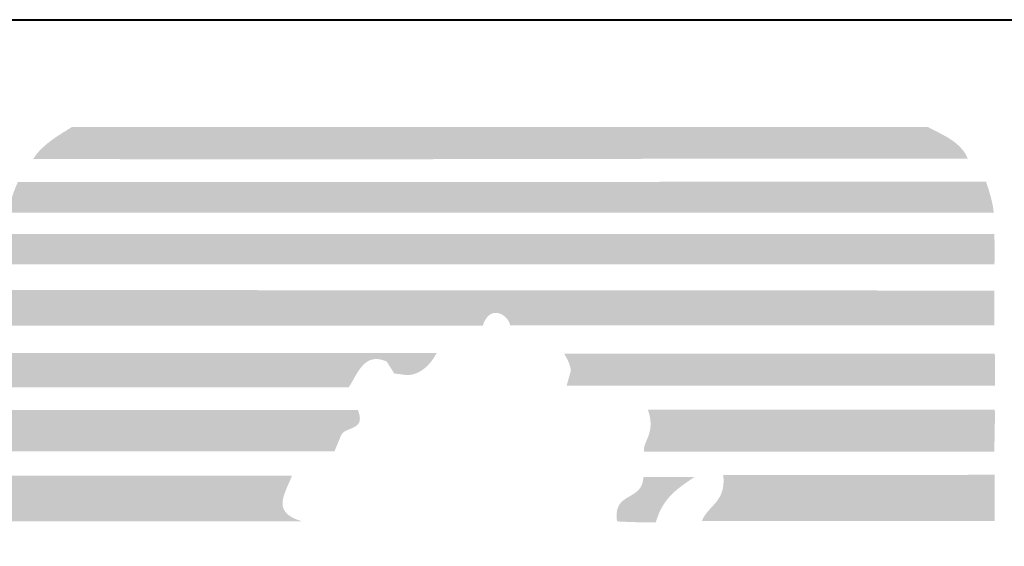
# Model space of a CAD drawing. Units: feet. Extents: x -8 to 195, y -88 to 13.
# Drawn here: x 13 to 14, y 0 to 1 of the extents above; entities that cross this region are included whole.
import ezdxf

# ---------------------------------------------------------------- set-up
doc = ezdxf.new("R2010")
doc.units = ezdxf.units.FT
doc.header["$MEASUREMENT"] = 0
doc.layers.add('DWG', color=250, linetype='Continuous')
doc.layers.add('Level 1', color=7, linetype='Continuous', lineweight=0)
doc.layers.add('Level 60', color=7, linetype='Continuous', lineweight=0)

# ---------------------------------------------------------------- blocks, each defined once
blk = doc.blocks.new('B1')
at = {"layer": 'Level 1', "linetype": 'Continuous', "lineweight": 0}
for points in [[(13.21149, 0.42447), (13.18307, 0.42449), (13.15467, 0.42452), (13.12629, 0.42454), (13.09793, 0.4246), (13.06961, 0.42467), (13.07043, 0.42593), (13.07132, 0.42715), (13.07226, 0.42834), (13.07327, 0.42947), (13.07431, 0.43056), (13.07542, 0.43162), (13.07656, 0.43266), (13.07772, 0.43367), (13.07892, 0.43463), (13.08016, 0.43559), (13.0814, 0.4365), (13.08268, 0.43741), (13.08398, 0.43829), (13.0853, 0.43915), (13.08662, 0.43998), (13.08794, 0.44084), (13.08926, 0.44165), (13.09058, 0.44249), (13.0919, 0.44329), (13.09322, 0.44413), (13.12024, 0.44413), (13.149, 0.44413), (13.17919, 0.44413), (13.21051, 0.44413), (13.24265, 0.44413), (13.2753, 0.44413), (13.30815, 0.44413), (13.34091, 0.44413), (13.37327, 0.44413), (13.4049, 0.44413), (13.4355, 0.44413), (13.46479, 0.44413), (13.49242, 0.44413), (13.51813, 0.44413), (13.54156, 0.44413), (13.56246, 0.44413), (13.58048, 0.44413), (13.59533, 0.44413), (13.6067, 0.44413), (13.61428, 0.44413), (13.61566, 0.4434), (13.61706, 0.44266), (13.61849, 0.44196), (13.61993, 0.44122), (13.62135, 0.44049), (13.62279, 0.43973), (13.62421, 0.43895), (13.62562, 0.43816), (13.627, 0.43733), (13.62834, 0.43647), (13.62964, 0.43556), (13.63092, 0.43463), (13.63212, 0.43364), (13.63328, 0.43261), (13.63437, 0.43149), (13.63537, 0.43033), (13.63632, 0.42909), (13.63716, 0.4278), (13.63791, 0.42641), (13.63856, 0.42495), (13.61014, 0.42495), (13.5817, 0.42495), (13.55324, 0.42492), (13.52476, 0.42487), (13.49628, 0.42485), (13.4678, 0.4248), (13.43931, 0.42475), (13.41083, 0.4247), (13.38233, 0.42465), (13.35383, 0.4246), (13.32535, 0.42457), (13.29687, 0.42452), (13.26839, 0.42449), (13.23993, 0.42449)], [(13.15175, 0.39195), (13.12014, 0.39197), (13.09377, 0.39197), (13.07351, 0.392), (13.06025, 0.39205), (13.05489, 0.39207), (13.05501, 0.39329), (13.05515, 0.39447), (13.05533, 0.39564), (13.05552, 0.39675), (13.05576, 0.39786), (13.056, 0.3989), (13.05627, 0.39993), (13.05655, 0.40094), (13.05684, 0.4019), (13.05714, 0.40284), (13.05745, 0.40375), (13.05777, 0.40463), (13.0581, 0.40549), (13.05842, 0.4063), (13.05873, 0.40711), (13.05907, 0.40787), (13.05936, 0.4086), (13.05968, 0.40931), (13.05995, 0.40999), (13.06023, 0.41065), (13.06718, 0.4106), (13.08136, 0.41057), (13.10193, 0.41057), (13.1281, 0.41057), (13.15908, 0.41057), (13.19404, 0.41057), (13.23217, 0.4106), (13.27266, 0.41062), (13.31473, 0.41065), (13.35757, 0.41067), (13.40033, 0.41072), (13.44224, 0.41075), (13.4825, 0.4108), (13.52025, 0.41082), (13.55476, 0.41085), (13.58515, 0.4109), (13.61065, 0.41092), (13.63045, 0.41092), (13.64374, 0.41095), (13.64975, 0.41095), (13.65032, 0.40916), (13.65058, 0.4084), (13.65085, 0.40756), (13.65113, 0.40668), (13.65142, 0.40574), (13.6517, 0.40473), (13.652, 0.40372), (13.65229, 0.40266), (13.65259, 0.40158), (13.65286, 0.40046), (13.65314, 0.39938), (13.65339, 0.39826), (13.65363, 0.39718), (13.65385, 0.39609), (13.65402, 0.39503), (13.65418, 0.39399), (13.6543, 0.39301), (13.65438, 0.39207), (13.6501, 0.39207), (13.63781, 0.39207), (13.6184, 0.39207), (13.59277, 0.39205), (13.56179, 0.39205), (13.52632, 0.39202), (13.48728, 0.392), (13.44555, 0.392), (13.40198, 0.39197), (13.35747, 0.39197), (13.31292, 0.39195), (13.26918, 0.39195), (13.22717, 0.39195), (13.18772, 0.39195)], [(13.1512, 0.36049), (13.11973, 0.36051), (13.09342, 0.36051), (13.07315, 0.36054), (13.0598, 0.36059), (13.05422, 0.36061), (13.05422, 0.36137), (13.05422, 0.36216), (13.05422, 0.36299), (13.05422, 0.36387), (13.05422, 0.36478), (13.05422, 0.36572), (13.05422, 0.36668), (13.05422, 0.36766), (13.05422, 0.36865), (13.05422, 0.36966), (13.05422, 0.37067), (13.05422, 0.37166), (13.05422, 0.37267), (13.05422, 0.37365), (13.05422, 0.37461), (13.05422, 0.37555), (13.05422, 0.37643), (13.05422, 0.37732), (13.05422, 0.37815), (13.05422, 0.37893), (13.06013, 0.37893), (13.07386, 0.37893), (13.09448, 0.37893), (13.12113, 0.37893), (13.15296, 0.37893), (13.18906, 0.37893), (13.22859, 0.37893), (13.27064, 0.37893), (13.31436, 0.37893), (13.35887, 0.37893), (13.4033, 0.37893), (13.44675, 0.37893), (13.48839, 0.37893), (13.52728, 0.37893), (13.56262, 0.37893), (13.59348, 0.37893), (13.61901, 0.37893), (13.63833, 0.37893), (13.65056, 0.37893), (13.65485, 0.37893), (13.65485, 0.37744), (13.65487, 0.37669), (13.65487, 0.3758), (13.65489, 0.37482), (13.65489, 0.37375), (13.65491, 0.37262), (13.65491, 0.37143), (13.65493, 0.37022), (13.65493, 0.36898), (13.65493, 0.36774), (13.65493, 0.36653), (13.65493, 0.36534), (13.65491, 0.36423), (13.65491, 0.36317), (13.65489, 0.36221), (13.65487, 0.36135), (13.65483, 0.36061), (13.64977, 0.36061), (13.63687, 0.36061), (13.617, 0.36061), (13.59104, 0.36059), (13.55986, 0.36059), (13.52431, 0.36056), (13.48527, 0.36056), (13.44362, 0.36054), (13.40019, 0.36051), (13.35586, 0.36051), (13.31152, 0.36049), (13.26802, 0.36049), (13.2262, 0.36049), (13.18699, 0.36049)], [(13.05422, 0.32317), (13.05422, 0.3242), (13.05422, 0.32526), (13.05422, 0.32632), (13.05422, 0.32741), (13.05422, 0.3285), (13.05422, 0.32958), (13.05422, 0.3307), (13.05422, 0.33181), (13.05422, 0.33292), (13.05422, 0.33403), (13.05422, 0.33514), (13.05422, 0.33625), (13.05422, 0.33737), (13.05422, 0.33848), (13.05422, 0.33956), (13.05422, 0.34065), (13.05422, 0.34174), (13.05422, 0.3428), (13.05422, 0.34386), (13.05422, 0.3449), (13.08548, 0.3449), (13.11884, 0.3449), (13.15392, 0.34487), (13.19036, 0.34487), (13.2278, 0.34485), (13.26583, 0.34485), (13.30412, 0.34482), (13.34227, 0.3448), (13.37992, 0.34477), (13.4167, 0.34474), (13.45225, 0.34474), (13.48616, 0.34472), (13.51811, 0.34469), (13.54767, 0.34467), (13.57453, 0.34467), (13.59827, 0.34464), (13.61855, 0.34464), (13.63498, 0.34462), (13.64721, 0.34462), (13.65483, 0.34462), (13.65483, 0.34358), (13.65483, 0.34255), (13.65483, 0.34149), (13.65483, 0.34045), (13.65483, 0.33939), (13.65483, 0.33833), (13.65483, 0.33724), (13.65483, 0.33618), (13.65483, 0.33512), (13.65483, 0.33403), (13.65483, 0.33297), (13.65483, 0.33188), (13.65483, 0.33082), (13.65483, 0.32976), (13.65483, 0.3287), (13.65483, 0.32764), (13.65483, 0.32658), (13.65483, 0.32554), (13.65483, 0.32448), (13.65483, 0.32344), (13.64, 0.32347), (13.62515, 0.32347), (13.61026, 0.32347), (13.59537, 0.32349), (13.58046, 0.32349), (13.56555, 0.32352), (13.55064, 0.32352), (13.53573, 0.32354), (13.52084, 0.32354), (13.50599, 0.32357), (13.49114, 0.32357), (13.47635, 0.32357), (13.4616, 0.32357), (13.44689, 0.32357), (13.43222, 0.32357), (13.41762, 0.32357), (13.40311, 0.32354), (13.38865, 0.32352), (13.37427, 0.32349), (13.35999, 0.32344), (13.35972, 0.32448), (13.3593, 0.32549), (13.35877, 0.32645), (13.35814, 0.32736), (13.35741, 0.32819), (13.35659, 0.32895), (13.3557, 0.32963), (13.35475, 0.33019), (13.35375, 0.33062), (13.35271, 0.33092), (13.35166, 0.33107), (13.3506, 0.33105), (13.34953, 0.33085), (13.34849, 0.33044), (13.34749, 0.32984), (13.3465, 0.32903), (13.3456, 0.32794), (13.34473, 0.32663), (13.34396, 0.32504), (13.34327, 0.32317), (13.32868, 0.32317), (13.3141, 0.32317), (13.29957, 0.32317), (13.28503, 0.32317), (13.27054, 0.32317), (13.25604, 0.32317), (13.24156, 0.32317), (13.22711, 0.32317), (13.21267, 0.32317), (13.19824, 0.32317), (13.18382, 0.32317), (13.16942, 0.32317), (13.155, 0.32317), (13.14061, 0.32317), (13.12621, 0.32317), (13.11181, 0.32317), (13.09742, 0.32317), (13.08302, 0.32317), (13.06862, 0.32317)], [(13.05422, 0.28572), (13.05422, 0.28673), (13.05422, 0.28776), (13.05422, 0.28877), (13.05422, 0.28981), (13.05422, 0.29082), (13.05422, 0.29183), (13.05422, 0.29287), (13.05422, 0.29388), (13.05422, 0.29491), (13.05422, 0.29593), (13.05422, 0.29696), (13.05422, 0.298), (13.05422, 0.29903), (13.05422, 0.30009), (13.05422, 0.30116), (13.05422, 0.30222), (13.05422, 0.3033), (13.05422, 0.30439), (13.05422, 0.30548), (13.05422, 0.30659), (13.06734, 0.30659), (13.08046, 0.30659), (13.09355, 0.30659), (13.10665, 0.30659), (13.11973, 0.30659), (13.13279, 0.30659), (13.14585, 0.30659), (13.15888, 0.30659), (13.17192, 0.30659), (13.18496, 0.30659), (13.19798, 0.30659), (13.211, 0.30659), (13.22402, 0.30659), (13.23704, 0.30659), (13.25005, 0.30659), (13.26307, 0.30659), (13.27611, 0.30659), (13.28913, 0.30659), (13.30215, 0.30659), (13.31519, 0.30659), (13.31454, 0.30535), (13.31381, 0.30416), (13.31306, 0.303), (13.31225, 0.30189), (13.3114, 0.30083), (13.31052, 0.29982), (13.30959, 0.29886), (13.30863, 0.29797), (13.30764, 0.29714), (13.30662, 0.29635), (13.30555, 0.29567), (13.30449, 0.29507), (13.30339, 0.29454), (13.30229, 0.29408), (13.30114, 0.29373), (13.3, 0.29345), (13.29886, 0.2933), (13.2977, 0.29322), (13.29653, 0.29327), (13.28939, 0.29419), (13.28487, 0.30143), (13.28289, 0.30219), (13.28103, 0.3027), (13.2793, 0.30292), (13.27771, 0.30292), (13.27621, 0.30272), (13.27483, 0.30232), (13.27355, 0.30171), (13.27235, 0.30098), (13.27125, 0.30007), (13.2702, 0.29903), (13.26922, 0.29792), (13.26829, 0.29668), (13.26741, 0.29539), (13.26656, 0.29403), (13.26573, 0.29264), (13.26492, 0.29123), (13.26414, 0.28981), (13.26333, 0.28839), (13.26252, 0.28703), (13.26171, 0.28572), (13.25135, 0.28572), (13.24099, 0.28572), (13.23065, 0.28572), (13.22031, 0.28572), (13.20997, 0.28572), (13.19965, 0.28572), (13.18931, 0.28572), (13.17897, 0.28572), (13.16863, 0.28572), (13.15829, 0.28572), (13.14795, 0.28572), (13.13759, 0.28572), (13.12721, 0.28572), (13.11683, 0.28572), (13.10644, 0.28572), (13.09604, 0.28572), (13.08562, 0.28572), (13.07516, 0.28572), (13.0647, 0.28572)], [(13.39438, 0.28685), (13.39672, 0.29496), (13.3968, 0.29567), (13.3968, 0.29641), (13.39674, 0.29719), (13.39661, 0.29797), (13.39641, 0.29878), (13.39615, 0.29956), (13.39588, 0.30037), (13.39556, 0.30116), (13.39523, 0.30191), (13.39487, 0.30262), (13.39454, 0.3033), (13.39285, 0.30631), (13.3946, 0.30631), (13.3999, 0.30631), (13.40829, 0.30631), (13.41935, 0.30631), (13.43277, 0.30631), (13.44811, 0.30631), (13.46501, 0.30631), (13.48309, 0.30631), (13.50198, 0.30631), (13.52132, 0.30631), (13.5407, 0.30631), (13.55974, 0.30631), (13.57808, 0.30631), (13.59535, 0.30631), (13.61115, 0.30631), (13.62513, 0.30631), (13.63687, 0.30631), (13.64603, 0.30631), (13.65221, 0.30631), (13.65505, 0.30631), (13.65509, 0.30522), (13.65511, 0.30409), (13.65513, 0.30287), (13.65515, 0.30164), (13.65515, 0.30037), (13.65515, 0.29908), (13.65515, 0.29777), (13.65515, 0.29648), (13.65515, 0.29522), (13.65515, 0.294), (13.65513, 0.29284), (13.65513, 0.29173), (13.65511, 0.29069), (13.65511, 0.28976), (13.65509, 0.28893), (13.65509, 0.28685), (13.6532, 0.28685), (13.64786, 0.28685), (13.63943, 0.28685), (13.6283, 0.28685), (13.61487, 0.28685), (13.59951, 0.28685), (13.58259, 0.28685), (13.56453, 0.28685), (13.54568, 0.28685), (13.52646, 0.28685), (13.50723, 0.28685), (13.48841, 0.28685), (13.47033, 0.28685), (13.45343, 0.28685), (13.43806, 0.28685), (13.42461, 0.28685), (13.4135, 0.28685), (13.40508, 0.28685), (13.39974, 0.28685)], [(13.05422, 0.24683), (13.05422, 0.24809), (13.05422, 0.24935), (13.05422, 0.25059), (13.05422, 0.25183), (13.05422, 0.25304), (13.05422, 0.25426), (13.05422, 0.25547), (13.05422, 0.25668), (13.05422, 0.25787), (13.05422, 0.25908), (13.05422, 0.2603), (13.05422, 0.26153), (13.05422, 0.26277), (13.05422, 0.26401), (13.05422, 0.26527), (13.05422, 0.26656), (13.05422, 0.26788), (13.05422, 0.26922), (13.05422, 0.27058), (13.05422, 0.272), (13.06488, 0.272), (13.07551, 0.272), (13.08615, 0.272), (13.09678, 0.272), (13.1074, 0.272), (13.11804, 0.272), (13.12865, 0.272), (13.13927, 0.272), (13.14988, 0.272), (13.1605, 0.272), (13.17111, 0.272), (13.18175, 0.272), (13.19239, 0.272), (13.20304, 0.272), (13.21372, 0.272), (13.22439, 0.272), (13.23509, 0.272), (13.2458, 0.272), (13.25651, 0.272), (13.26727, 0.272), (13.26794, 0.2701), (13.26833, 0.26846), (13.26849, 0.26702), (13.26843, 0.2658), (13.26817, 0.26474), (13.26776, 0.26383), (13.26717, 0.26308), (13.26648, 0.26244), (13.26567, 0.26189), (13.26481, 0.26141), (13.26386, 0.26098), (13.26289, 0.26057), (13.26191, 0.26019), (13.26096, 0.25979), (13.26004, 0.25936), (13.25917, 0.25888), (13.2584, 0.25832), (13.25773, 0.25767), (13.25718, 0.25688), (13.25305, 0.24683), (13.24407, 0.24683), (13.23402, 0.24683), (13.224, 0.24683), (13.21397, 0.24683), (13.20397, 0.24683), (13.19396, 0.24683), (13.18396, 0.24683), (13.17397, 0.24683), (13.16399, 0.24683), (13.154, 0.24683), (13.14403, 0.24683), (13.13405, 0.24683), (13.12408, 0.24683), (13.1141, 0.24683), (13.10413, 0.24683), (13.09417, 0.24683), (13.08418, 0.24683), (13.07419, 0.24683), (13.06421, 0.24683)], [(13.44155, 0.24655), (13.44143, 0.24746), (13.44143, 0.24837), (13.44157, 0.24925), (13.44179, 0.25016), (13.44208, 0.2511), (13.44246, 0.25203), (13.44287, 0.25302), (13.4433, 0.25403), (13.44374, 0.25512), (13.44417, 0.25623), (13.44456, 0.25742), (13.44492, 0.25868), (13.44521, 0.25999), (13.44541, 0.26143), (13.44551, 0.26295), (13.44547, 0.26457), (13.44531, 0.26631), (13.44498, 0.26815), (13.44449, 0.27015), (13.44378, 0.27227), (13.45431, 0.27227), (13.46487, 0.27227), (13.47541, 0.27225), (13.48596, 0.27225), (13.49654, 0.27222), (13.50712, 0.27222), (13.51767, 0.2722), (13.52827, 0.2722), (13.53885, 0.27217), (13.54942, 0.27217), (13.56, 0.27215), (13.57057, 0.27215), (13.58115, 0.27215), (13.59173, 0.27215), (13.6023, 0.27215), (13.61286, 0.27217), (13.62342, 0.27217), (13.63397, 0.2722), (13.64453, 0.27222), (13.65505, 0.27227), (13.65509, 0.27124), (13.65511, 0.27015), (13.65511, 0.26904), (13.65513, 0.26785), (13.65511, 0.26664), (13.65511, 0.2654), (13.65509, 0.26414), (13.65507, 0.26285), (13.65505, 0.26151), (13.65503, 0.26017), (13.65501, 0.25883), (13.65497, 0.25744), (13.65495, 0.25608), (13.65493, 0.25469), (13.65489, 0.25332), (13.65487, 0.25193), (13.65485, 0.25057), (13.65485, 0.2492), (13.65483, 0.24786), (13.65483, 0.24655), (13.64408, 0.24655), (13.63336, 0.24655), (13.62267, 0.24655), (13.61199, 0.24655), (13.60132, 0.24655), (13.59068, 0.24655), (13.58005, 0.24655), (13.56943, 0.24655), (13.55882, 0.24655), (13.5482, 0.24655), (13.53759, 0.24655), (13.52697, 0.24655), (13.51633, 0.24655), (13.5057, 0.24655), (13.49506, 0.24655), (13.48441, 0.24655), (13.47373, 0.24655), (13.46302, 0.24655), (13.4523, 0.24655)], [(13.05444, 0.20422), (13.05444, 0.20551), (13.05444, 0.2068), (13.05444, 0.20812), (13.05444, 0.2094), (13.05444, 0.21072), (13.05444, 0.21206), (13.05444, 0.21337), (13.05444, 0.21474), (13.05444, 0.21607), (13.05444, 0.21744), (13.05444, 0.21883), (13.05444, 0.22022), (13.05444, 0.22163), (13.05444, 0.22305), (13.05444, 0.22449), (13.05444, 0.22596), (13.05444, 0.22742), (13.05444, 0.22891), (13.05444, 0.23043), (13.05444, 0.23197), (13.06313, 0.23197), (13.07179, 0.23197), (13.08046, 0.23197), (13.0891, 0.23197), (13.09775, 0.23197), (13.1064, 0.23197), (13.11502, 0.23197), (13.12365, 0.23197), (13.13228, 0.23197), (13.14088, 0.23197), (13.14951, 0.23197), (13.15812, 0.23197), (13.16672, 0.23197), (13.17535, 0.23197), (13.18398, 0.23197), (13.1926, 0.23197), (13.20123, 0.23197), (13.20986, 0.23197), (13.2185, 0.23197), (13.22717, 0.23197), (13.22638, 0.2301), (13.22559, 0.22828), (13.2248, 0.22649), (13.22406, 0.22477), (13.22337, 0.22307), (13.22276, 0.22143), (13.22222, 0.21987), (13.22181, 0.21832), (13.22153, 0.21683), (13.22142, 0.21542), (13.22148, 0.21403), (13.22173, 0.21271), (13.2222, 0.21145), (13.22293, 0.21024), (13.2239, 0.20908), (13.22516, 0.20799), (13.22671, 0.20695), (13.22859, 0.20597), (13.23081, 0.20506), (13.23339, 0.20422), (13.22451, 0.20422), (13.21561, 0.20422), (13.20668, 0.20422), (13.19778, 0.20422), (13.18886, 0.20422), (13.17994, 0.20422), (13.171, 0.20422), (13.16206, 0.20422), (13.15311, 0.20422), (13.14417, 0.20422), (13.13521, 0.20422), (13.12627, 0.20422), (13.11729, 0.20422), (13.10833, 0.20422), (13.09936, 0.20422), (13.09038, 0.20422), (13.0814, 0.20422), (13.07242, 0.20422), (13.06344, 0.20422)], [(13.44405, 0.20364), (13.44289, 0.20367), (13.44175, 0.20367), (13.44059, 0.20367), (13.43944, 0.20369), (13.43828, 0.20369), (13.43712, 0.20372), (13.43596, 0.20374), (13.4348, 0.20377), (13.43361, 0.20379), (13.43243, 0.20384), (13.43123, 0.2039), (13.43003, 0.20395), (13.42881, 0.204), (13.42757, 0.20407), (13.42633, 0.20415), (13.42507, 0.20422), (13.42481, 0.20683), (13.42485, 0.20908), (13.42513, 0.21102), (13.42564, 0.21269), (13.42635, 0.21413), (13.42721, 0.21537), (13.42824, 0.21643), (13.42936, 0.21734), (13.43056, 0.21817), (13.43184, 0.21896), (13.43312, 0.21969), (13.4344, 0.22045), (13.43564, 0.22126), (13.43684, 0.22211), (13.43795, 0.22312), (13.43893, 0.22426), (13.43976, 0.2256), (13.44043, 0.22717), (13.44088, 0.22899), (13.44112, 0.23111), (13.44267, 0.23111), (13.44423, 0.23111), (13.44579, 0.23111), (13.44734, 0.23111), (13.4489, 0.23111), (13.45043, 0.23111), (13.45199, 0.23111), (13.45353, 0.23111), (13.45506, 0.23111), (13.4566, 0.23111), (13.45813, 0.23111), (13.45967, 0.23111), (13.46121, 0.23111), (13.46276, 0.23111), (13.4643, 0.23111), (13.46585, 0.23111), (13.46739, 0.23111), (13.46895, 0.23111), (13.47052, 0.23111), (13.47208, 0.23111), (13.47056, 0.23007), (13.46905, 0.22906), (13.46757, 0.22805), (13.46613, 0.22704), (13.46469, 0.22601), (13.46331, 0.22494), (13.46196, 0.22388), (13.46064, 0.22275), (13.45936, 0.22158), (13.45813, 0.22037), (13.45693, 0.21911), (13.45579, 0.21777), (13.45471, 0.21633), (13.45366, 0.21484), (13.45268, 0.21324), (13.45175, 0.21155), (13.45089, 0.20976), (13.4501, 0.20784), (13.44935, 0.20582), (13.44868, 0.20364), (13.44752, 0.20364), (13.44636, 0.20364), (13.44519, 0.20364)], [(13.47677, 0.2045), (13.47736, 0.20587), (13.47805, 0.20713), (13.47883, 0.20832), (13.47968, 0.20945), (13.48057, 0.21054), (13.48151, 0.21158), (13.48248, 0.21264), (13.48344, 0.21367), (13.48439, 0.21474), (13.48531, 0.21585), (13.4862, 0.21698), (13.48703, 0.21822), (13.4878, 0.21954), (13.48847, 0.22095), (13.48902, 0.22247), (13.48947, 0.22416), (13.48977, 0.22598), (13.48992, 0.22798), (13.4899, 0.23015), (13.48969, 0.23253), (13.49819, 0.2325), (13.50668, 0.23245), (13.51511, 0.23242), (13.52354, 0.23242), (13.53191, 0.2324), (13.54028, 0.2324), (13.54861, 0.2324), (13.55693, 0.2324), (13.5652, 0.23242), (13.57347, 0.23242), (13.5817, 0.23242), (13.58992, 0.23245), (13.59811, 0.23245), (13.6063, 0.23247), (13.61446, 0.2325), (13.62261, 0.2325), (13.63074, 0.2325), (13.63886, 0.23253), (13.64695, 0.23253), (13.65505, 0.23253), (13.65505, 0.23111), (13.65505, 0.22969), (13.65505, 0.22825), (13.65505, 0.22681), (13.65505, 0.22537), (13.65505, 0.22393), (13.65505, 0.22249), (13.65505, 0.22105), (13.65505, 0.21961), (13.65505, 0.2182), (13.65505, 0.21678), (13.65505, 0.21537), (13.65505, 0.21395), (13.65505, 0.21256), (13.65505, 0.21117), (13.65505, 0.20981), (13.65505, 0.20847), (13.65505, 0.20713), (13.65505, 0.20582), (13.65505, 0.2045), (13.64617, 0.2045), (13.6373, 0.2045), (13.62842, 0.2045), (13.61958, 0.2045), (13.61071, 0.2045), (13.60185, 0.2045), (13.59301, 0.2045), (13.58414, 0.2045), (13.57528, 0.2045), (13.56642, 0.2045), (13.55754, 0.2045), (13.54863, 0.2045), (13.53973, 0.2045), (13.53081, 0.2045), (13.52187, 0.2045), (13.51289, 0.2045), (13.50391, 0.2045), (13.49489, 0.2045), (13.48585, 0.2045)]]:
    blk.add_hatch(color=250, dxfattribs=at).paths.add_polyline_path(points)
at = {"layer": 'Level 1', "color": 250, "linetype": 'Continuous', "lineweight": 0, "const_width": 0.000000812, "flags": 128}
for points in [[(13.09255, 0.44413), (13.09255, 0.44413), (13.09255, 0.44413), (13.09255, 0.44413), (13.09255, 0.44413), (13.09255, 0.44413), (13.09255, 0.44413), (13.09255, 0.44413), (13.09255, 0.44413), (13.09255, 0.44413), (13.09255, 0.44413), (13.09255, 0.44413), (13.09255, 0.44413), (13.09255, 0.44413), (13.09255, 0.44413), (13.09255, 0.44413), (13.09255, 0.44413), (13.09255, 0.44413), (13.09255, 0.44413), (13.09255, 0.44413)], [(13.48858, 0.23338), (13.4886, 0.23343), (13.48862, 0.23346), (13.48864, 0.23349), (13.48866, 0.23349), (13.48868, 0.23351), (13.48868, 0.23351), (13.48868, 0.23351), (13.48868, 0.23351), (13.48866, 0.23351), (13.48866, 0.23349), (13.48866, 0.23349), (13.48864, 0.23346), (13.48862, 0.23346), (13.48862, 0.23343), (13.4886, 0.23343), (13.4886, 0.23341), (13.48858, 0.23341), (13.48858, 0.23338), (13.48858, 0.23338)], [(13.46763, 0.18934), (13.46763, 0.18934), (13.46763, 0.18934), (13.46763, 0.18934), (13.46763, 0.18934), (13.46763, 0.18934), (13.46763, 0.18934), (13.46763, 0.18934), (13.46763, 0.18934), (13.46763, 0.18934), (13.46763, 0.18934), (13.46763, 0.18934), (13.46763, 0.18934), (13.46763, 0.18934), (13.46763, 0.18934), (13.46763, 0.18934), (13.46763, 0.18934), (13.46763, 0.18934), (13.46763, 0.18934), (13.46763, 0.18934)]]:
    blk.add_lwpolyline(points, close=True, dxfattribs=at)
at = {"layer": 'Level 1', "color": 250, "linetype": 'Continuous', "lineweight": 0}
blk.add_solid([(13.41888, 0.18906), (13.41733, 0.18906), (13.41733, 0.18906)], dxfattribs=at)

msp = doc.modelspace()

# ---------------------------------------------------------------- linework, layer by layer
at = {"layer": 'Level 60', "color": 7, "linetype": 'Continuous', "lineweight": 40}
msp.add_line((-1.54244, 0.50938), (18.27544, 0.50938), dxfattribs=at)

# ---------------------------------------------------------------- block references
at = {"layer": 'DWG'}
msp.add_blockref('B1', (0, 0), dxfattribs=at)

doc.saveas('drawing.dxf')
